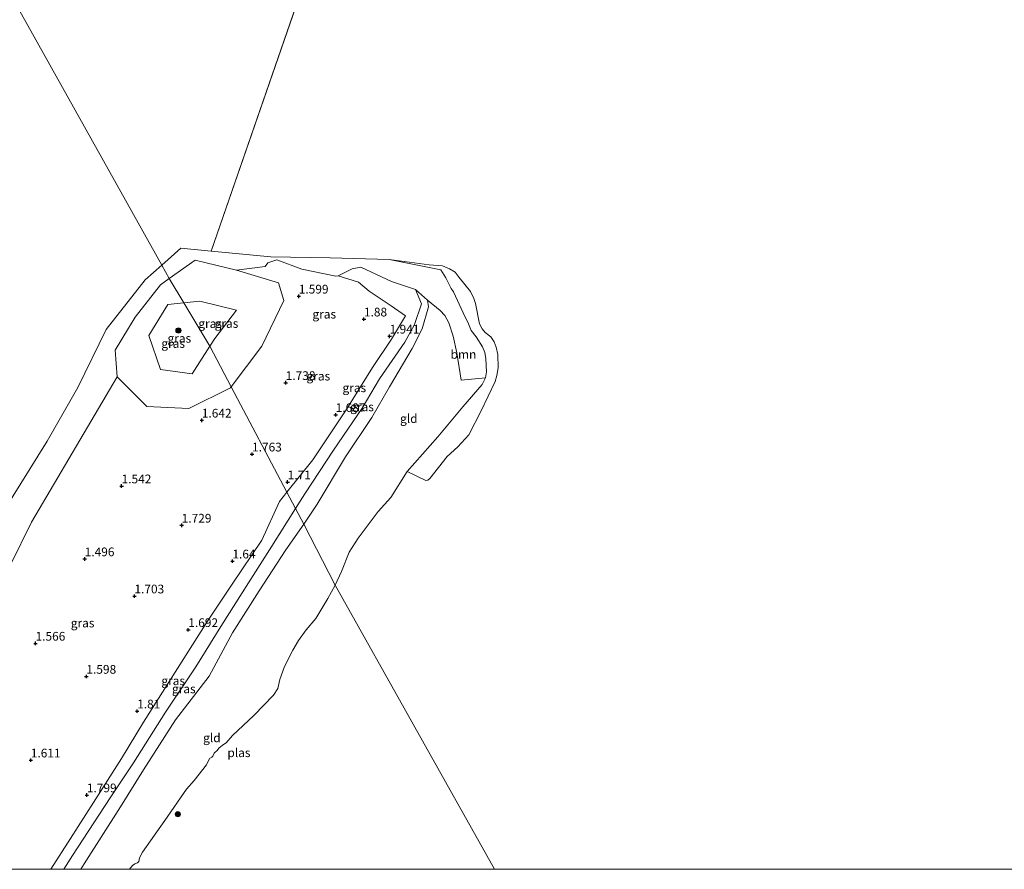
# Model space of a CAD drawing. Units: metres. Extents: x 149990 to 160005, y 424998 to 431251.
# Drawn here: x 155714 to 155996, y 425000 to 425243 of the extents above; entities that cross this region are included whole.
import ezdxf
from ezdxf.enums import TextEntityAlignment as Align

# ---------------------------------------------------------------- set-up
doc = ezdxf.new("R2010")
doc.units = ezdxf.units.M
doc.layers.get('0').update_dxf_attribs({"lineweight": 25})
for name, color, linetype, lineweight in [('B-ME-GR-BOOM-GV-B6', 93, 'Continuous', 18), ('B-ME-GR-BOOM-S-B1', 93, 'Continuous', 18), ('B-ME-GW-KRUINLIJN-L-B1', 93, 'Continuous', 18), ('B-ME-GW-TEENLIJN-L-B1', 93, 'Continuous', 18), ('B-ME-IE-GRASLAND-GV-B6', 93, 'Continuous', 18), ('B-ME-IE-GRONDWERKLIJN-GROND_INGERICHT-GV-B6', 253, 'Continuous', 18), ('B-ME-IE-HULPGEOMETRIE-L-B1', 53, 'Continuous', 18), ('B-ME-OB-WATERLIJN-L-B1', 133, 'OB-WATERLIJN', 18), ('B-ME-OG-WATER-GV-B6', 153, 'Continuous', 18)]:
    doc.layers.add(name, color=color, linetype=linetype, lineweight=lineweight)
doc.layers.add('B-ME-GW-HOOGTEPUNT-S-B1', color=10, linetype='Continuous')
doc.styles.add('NLCS-ISO', font='NLCS-ISO.TTF')
doc.linetypes.add('OB-WATERLIJN', pattern='A,10,[32,NLCS.SHX,S=2,R=0,X=0,Y=0],-12', length=22)

# ---------------------------------------------------------------- blocks, each defined once
blk = doc.blocks.new('hoogtepunt')
for p, q in [((-0.5, 0), (0.5, 0)), ((0, 0.5), (0, -0.5))]:
    blk.add_line(p, q)
blk = doc.blocks.new('boom')
h = blk.add_hatch(color=256)
edge = h.paths.add_edge_path()
edge.add_arc((0, 0), 0.75, 0, 360)
blk.add_circle((0, 0), 0.75)

msp = doc.modelspace()

# ---------------------------------------------------------------- linework, layer by layer
at = {"layer": 'B-ME-GR-BOOM-GV-B6'}
msp.add_polyline3d([(155824.884, 425113.904, 1.4), (155833.654, 425123.837, 1.4), (155840.777, 425132.425, 1.4), (155846.288, 425138.793, 1.4), (155847.288, 425140.644, 1.4), (155847.578, 425142.436, 1.4), (155847.318, 425146.128, 1.4), (155847.063, 425147.889, 1.4), (155846.364, 425149.514, 1.4), (155844.537, 425152.383, 1.4), (155843.154, 425154.216, 1.4), (155842.378, 425156.11, 1.4), (155840.896, 425159.27, 1.4), (155838.05, 425165.29, 1.4), (155837.401, 425166.278, 1.4), (155835.883, 425169.276, 1.134), (155834.472, 425171.557, 0.921), (155819.676, 425174.511, 0.91), (155831.115, 425173.059, 1.4), (155834.909, 425172.731, 1.4), (155836.937, 425171.893, 1.4), (155838.562, 425170.887, 1.4), (155839.756, 425169.396, 1.4), (155842.918, 425165.434, 1.4), (155843.906, 425163.362, 1.4), (155844.435, 425161.986, 1.4), (155845.559, 425156.111, 1.4), (155846.323, 425154.669, 1.4), (155847.156, 425153.616, 1.4), (155848.787, 425152.436, 1.4), (155849.768, 425151.021, 1.4), (155850.315, 425149.501, 1.4), (155850.747, 425147.367, 1.4), (155850.903, 425143.574, 1.4), (155850.532, 425141.311, 1.4), (155850.019, 425139.667, 1.4), (155846.042, 425131.257, 1.4), (155842.464, 425124.411, 1.4), (155839.346, 425120.968, 1.4), (155836.328, 425118.14, 1.4), (155831.364, 425111.841, 1.4), (155830.708, 425111.35, 1.4), (155830.141, 425111.257, 1.4), (155824.884, 425113.904, 1.4)], dxfattribs=at)
at = {"layer": 'B-ME-GW-KRUINLIJN-L-B1'}
for points in [[(155792.93, 425103.319, 4.146), (155795.561, 425107.493, 4.072), (155803.787, 425119.985, 4.13), (155811.993, 425131.968, 4.166), (155816.933, 425140.373, 4.032), (155824.133, 425150.932, 3.836), (155826.969, 425155.995, 3.143), (155828.981, 425161.888, 2.507), (155827.205, 425165.924, 2.389), (155820.378, 425168.284, 2.501), (155811.542, 425172.347, 2.569), (155809.068, 425171.907, 2.306), (155805.1, 425169.859, 1.637), (155804.409, 425169.76, 1.581), (155794.735, 425171.799, 1.458), (155787.541, 425174.418, 1.353), (155785.017, 425173.617, 1.341), (155784.189, 425172.569, 1.45), (155776.05, 425171.526, 1.5)], [(155760.967, 425162.184, 3.299), (155756.344, 425161.69, 2.929), (155750.928, 425152.796, 3.129), (155754.253, 425143.092, 3.626), (155763.347, 425141.801, 4.252), (155768.389, 425149.746, 4.429)], [(155768.389, 425149.746, 4.429), (155769.798, 425151.966, 4.479), (155775.982, 425160.073, 3.966), (155765.537, 425162.672, 3.665), (155760.967, 425162.184, 3.299)], [(155830.693, 425162.9, 2.275), (155830.932, 425160.962, 2.381), (155829.097, 425154.686, 3.064), (155826.224, 425149.083, 3.69), (155819.801, 425138.154, 3.798), (155814.734, 425129.326, 3.741), (155807.222, 425118.105, 3.717), (155799.123, 425104.497, 3.576), (155795.244, 425098.834, 3.685)], [(155673.533, 425015.925, 1.274), (155673.829, 425022.884, 1.144), (155687.338, 425050.866, 1.039), (155705.263, 425074.959, 1.058), (155717.345, 425099.356, 1.078), (155741.908, 425141.009, 1.381)], [(155726.6282, 425000, 3.6334), (155729.114, 425003.95, 3.684), (155739.835, 425020.47, 3.965), (155746.582, 425030.511, 4.088), (155755.661, 425044.976, 4.257), (155764.417, 425057.967, 4.606), (155771.501, 425069.473, 4.6), (155779.412, 425082.027, 4.515), (155786.11, 425092.5, 4.337), (155792.93, 425103.319, 4.146)], [(155795.244, 425098.834, 3.685), (155790.163, 425091.417, 3.828), (155782.464, 425079.671, 4.023), (155774.849, 425067.739, 4.168), (155768.204, 425055.268, 4.14), (155758.573, 425042.784, 3.833), (155749.455, 425028.439, 3.524), (155742.81, 425017.872, 3.424), (155732.479, 425001.573, 3.118), (155731.4976, 425000, 3.0903)]]:
    msp.add_polyline3d(points, dxfattribs=at)
at = {"layer": 'B-ME-GW-TEENLIJN-L-B1'}
for points in [[(155789.508, 425162.773, 1.571), (155788.066, 425167.847, 1.703), (155776.05, 425171.526, 1.5), (155764.196, 425174.376, 1.31), (155756.796, 425169.15, 1.276)], [(155756.796, 425169.15, 1.276), (155754.248, 425167.351, 1.264), (155746.985, 425158.094, 1.384), (155741.274, 425148.646, 1.326), (155741.908, 425141.009, 1.381), (155750.365, 425132.448, 1.472), (155762.38, 425131.89, 1.593), (155774.281, 425137.805, 1.708), (155774.515, 425138.116, 1.709)], [(155790.451, 425107.945, 1.75), (155797.876, 425117.195, 1.831), (155807.542, 425131.815, 1.846), (155814.914, 425143.606, 1.827), (155820.395, 425151.747, 1.98), (155824.343, 425158.451, 1.864), (155820.226, 425161.269, 1.963), (155813.949, 425165.489, 1.908), (155810.907, 425168.099, 2.008), (155805.1, 425169.859, 1.637)], [(155774.515, 425138.116, 1.709), (155783.281, 425149.771, 1.738), (155789.508, 425162.773, 1.571)], [(155722.8763, 425000, 1.8047), (155728.538, 425008.851, 1.73), (155735.084, 425019.16, 1.813), (155743.094, 425031.76, 1.806), (155749.372, 425042.091, 1.761), (155759.099, 425057.47, 1.686), (155767.752, 425071.034, 1.744), (155774.785, 425081.589, 1.757), (155783.25, 425094.194, 1.828), (155788.291, 425105.255, 1.726), (155790.451, 425107.945, 1.75)]]:
    msp.add_polyline3d(points, dxfattribs=at)
at = {"layer": 'B-ME-IE-GRASLAND-GV-B6'}
for points in [[(155768.759, 425176.91, 0.891), (155785.809, 425175.347, 0.858), (155802.815, 425175.079, 0.869), (155819.676, 425174.511, 0.91), (155834.472, 425171.557, 0.921), (155835.883, 425169.276, 1.134), (155837.401, 425166.278, 1.4), (155838.05, 425165.29, 1.4), (155840.896, 425159.27, 1.4), (155842.378, 425156.11, 1.4), (155843.154, 425154.216, 1.4), (155844.537, 425152.383, 1.4), (155846.364, 425149.514, 1.4), (155847.063, 425147.889, 1.4), (155847.318, 425146.128, 1.4), (155847.578, 425142.436, 1.4), (155847.288, 425140.644, 1.4), (155840.323, 425140.044, 2.143), (155839.041, 425147.853, 2.291), (155837.968, 425152.608, 2.151), (155836.776, 425156.44, 2.176), (155835.634, 425158.516, 2.192), (155834.326, 425159.978, 2.192), (155830.693, 425162.9, 2.275), (155827.205, 425165.924, 2.389), (155820.378, 425168.284, 2.501), (155811.542, 425172.347, 2.569), (155809.068, 425171.907, 2.306), (155805.1, 425169.859, 1.637), (155804.409, 425169.76, 1.581), (155794.735, 425171.799, 1.458), (155787.541, 425174.418, 1.353), (155785.017, 425173.617, 1.341), (155784.189, 425172.569, 1.45), (155776.05, 425171.526, 1.5), (155764.196, 425174.376, 1.31), (155756.796, 425169.15, 1.276), (155754.661, 425172.979, 0.833), (155760.111, 425177.771, 0.823), (155768.759, 425176.91, 0.891)], [(155709.451, 425102.628, 0.778), (155721.864, 425122.589, 0.852), (155730.629, 425137.89, 0.896), (155738.769, 425154.506, 0.872), (155749.875, 425168.771, 0.841), (155754.661, 425172.979, 0.833), (155756.796, 425169.15, 1.276), (155754.248, 425167.351, 1.264), (155746.985, 425158.094, 1.384), (155741.274, 425148.646, 1.326), (155741.908, 425141.009, 1.381), (155717.345, 425099.356, 1.078), (155705.263, 425074.959, 1.058)], [(155776.05, 425171.526, 1.5), (155788.066, 425167.847, 1.703), (155789.508, 425162.773, 1.571), (155783.281, 425149.771, 1.738), (155774.515, 425138.116, 1.709), (155768.389, 425149.746, 4.429), (155769.798, 425151.966, 4.479), (155775.982, 425160.073, 3.966), (155765.537, 425162.672, 3.665), (155760.967, 425162.184, 3.299), (155756.796, 425169.15, 1.276), (155764.196, 425174.376, 1.31), (155776.05, 425171.526, 1.5)], [(155805.1, 425169.859, 1.637), (155810.907, 425168.099, 2.008), (155813.949, 425165.489, 1.908), (155820.226, 425161.269, 1.963), (155824.343, 425158.451, 1.864), (155820.395, 425151.747, 1.98), (155814.914, 425143.606, 1.827), (155807.542, 425131.815, 1.846), (155797.876, 425117.195, 1.831), (155790.451, 425107.945, 1.75), (155774.515, 425138.116, 1.709), (155783.281, 425149.771, 1.738), (155789.508, 425162.773, 1.571), (155788.066, 425167.847, 1.703), (155776.05, 425171.526, 1.5), (155784.189, 425172.569, 1.45), (155785.017, 425173.617, 1.341), (155787.541, 425174.418, 1.353), (155794.735, 425171.799, 1.458), (155804.409, 425169.76, 1.581), (155805.1, 425169.859, 1.637)], [(155827.205, 425165.924, 2.389), (155828.981, 425161.888, 2.507), (155826.969, 425155.995, 3.143), (155824.133, 425150.932, 3.836), (155816.933, 425140.373, 4.032), (155811.993, 425131.968, 4.166), (155803.787, 425119.985, 4.13), (155795.561, 425107.493, 4.072), (155792.93, 425103.319, 4.146), (155790.451, 425107.945, 1.75), (155797.876, 425117.195, 1.831), (155807.542, 425131.815, 1.846), (155814.914, 425143.606, 1.827), (155820.395, 425151.747, 1.98), (155824.343, 425158.451, 1.864), (155820.226, 425161.269, 1.963), (155813.949, 425165.489, 1.908), (155810.907, 425168.099, 2.008), (155805.1, 425169.859, 1.637), (155809.068, 425171.907, 2.306), (155811.542, 425172.347, 2.569), (155820.378, 425168.284, 2.501), (155827.205, 425165.924, 2.389)], [(155760.967, 425162.184, 3.299), (155756.344, 425161.69, 2.929), (155750.928, 425152.796, 3.129), (155754.253, 425143.092, 3.626), (155763.347, 425141.801, 4.252), (155768.389, 425149.746, 4.429), (155774.515, 425138.116, 1.709), (155774.281, 425137.805, 1.708), (155762.38, 425131.89, 1.593), (155750.365, 425132.448, 1.472), (155741.908, 425141.009, 1.381), (155741.274, 425148.646, 1.326), (155746.985, 425158.094, 1.384), (155754.248, 425167.351, 1.264), (155756.796, 425169.15, 1.276), (155760.967, 425162.184, 3.299)], [(155830.693, 425162.9, 2.275), (155830.932, 425160.962, 2.381), (155829.097, 425154.686, 3.064), (155826.224, 425149.083, 3.69), (155819.801, 425138.154, 3.798), (155814.734, 425129.326, 3.741), (155807.222, 425118.105, 3.717), (155799.123, 425104.497, 3.576), (155795.244, 425098.834, 3.685), (155792.93, 425103.319, 4.146), (155795.561, 425107.493, 4.072), (155803.787, 425119.985, 4.13), (155811.993, 425131.968, 4.166), (155816.933, 425140.373, 4.032), (155824.133, 425150.932, 3.836), (155826.969, 425155.995, 3.143), (155828.981, 425161.888, 2.507), (155827.205, 425165.924, 2.389), (155830.693, 425162.9, 2.275)], [(155768.389, 425149.746, 4.429), (155763.347, 425141.801, 4.252), (155754.253, 425143.092, 3.626), (155750.928, 425152.796, 3.129), (155756.344, 425161.69, 2.929), (155760.967, 425162.184, 3.299), (155768.389, 425149.746, 4.429)], [(155768.389, 425149.746, 4.429), (155760.967, 425162.184, 3.299), (155765.537, 425162.672, 3.665), (155775.982, 425160.073, 3.966), (155769.798, 425151.966, 4.479), (155768.389, 425149.746, 4.429)], [(155684.8469, 425000, 1.5698), (155682.758, 425008.398, 1.445), (155673.533, 425015.925, 1.274), (155673.829, 425022.884, 1.144), (155687.338, 425050.866, 1.039), (155705.263, 425074.959, 1.058), (155717.345, 425099.356, 1.078), (155741.908, 425141.009, 1.381), (155750.365, 425132.448, 1.472), (155762.38, 425131.89, 1.593), (155774.281, 425137.805, 1.708), (155774.515, 425138.116, 1.709), (155790.451, 425107.945, 1.75), (155788.291, 425105.255, 1.726), (155783.25, 425094.194, 1.828), (155774.785, 425081.589, 1.757), (155767.752, 425071.034, 1.744), (155759.099, 425057.47, 1.686), (155749.372, 425042.091, 1.761), (155743.094, 425031.76, 1.806), (155735.084, 425019.16, 1.813), (155728.538, 425008.851, 1.73), (155722.8763, 425000, 1.8047), (155684.8469, 425000, 1.5698)], [(155722.8763, 425000, 1.8047), (155728.538, 425008.851, 1.73), (155735.084, 425019.16, 1.813), (155743.094, 425031.76, 1.806), (155749.372, 425042.091, 1.761), (155759.099, 425057.47, 1.686), (155767.752, 425071.034, 1.744), (155774.785, 425081.589, 1.757), (155783.25, 425094.194, 1.828), (155788.291, 425105.255, 1.726), (155790.451, 425107.945, 1.75), (155792.93, 425103.319, 4.146), (155786.11, 425092.5, 4.337), (155779.412, 425082.027, 4.515), (155771.501, 425069.473, 4.6), (155764.417, 425057.967, 4.606), (155755.661, 425044.976, 4.257), (155746.582, 425030.511, 4.088), (155739.835, 425020.47, 3.965), (155729.114, 425003.95, 3.684), (155726.6282, 425000, 3.6334), (155722.8763, 425000, 1.8047)], [(155726.6282, 425000, 3.6334), (155729.114, 425003.95, 3.684), (155739.835, 425020.47, 3.965), (155746.582, 425030.511, 4.088), (155755.661, 425044.976, 4.257), (155764.417, 425057.967, 4.606), (155771.501, 425069.473, 4.6), (155779.412, 425082.027, 4.515), (155786.11, 425092.5, 4.337), (155792.93, 425103.319, 4.146), (155795.244, 425098.834, 3.685), (155790.163, 425091.417, 3.828), (155782.464, 425079.671, 4.023), (155774.849, 425067.739, 4.168), (155768.204, 425055.268, 4.14), (155758.573, 425042.784, 3.833), (155749.455, 425028.439, 3.524), (155742.81, 425017.872, 3.424), (155732.479, 425001.573, 3.118), (155731.4976, 425000, 3.0903), (155726.6282, 425000, 3.6334)]]:
    msp.add_polyline3d(points, dxfattribs=at)
at = {"layer": 'B-ME-IE-GRONDWERKLIJN-GROND_INGERICHT-GV-B6'}
for points in [[(155847.288, 425140.644, 1.4), (155846.288, 425138.793, 1.4), (155840.777, 425132.425, 1.4), (155833.654, 425123.837, 1.4), (155824.884, 425113.904, 1.4), (155820.185, 425106.473, 1.4), (155816.578, 425102.463, 1.4), (155810.868, 425094.753, 1.4), (155808.257, 425090.786, 1.4), (155806.019, 425085.291, 1.4), (155804.261, 425081.349, 1.4), (155795.244, 425098.834, 3.685), (155799.123, 425104.497, 3.576), (155807.222, 425118.105, 3.717), (155814.734, 425129.326, 3.741), (155819.801, 425138.154, 3.798), (155826.224, 425149.083, 3.69), (155829.097, 425154.686, 3.064), (155830.932, 425160.962, 2.381), (155830.693, 425162.9, 2.275), (155834.326, 425159.978, 2.192), (155835.634, 425158.516, 2.192), (155836.776, 425156.44, 2.176), (155837.968, 425152.608, 2.151), (155839.041, 425147.853, 2.291), (155840.323, 425140.044, 2.143), (155847.288, 425140.644, 1.4)], [(155731.4976, 425000, 3.0903), (155732.479, 425001.573, 3.118), (155742.81, 425017.872, 3.424), (155749.455, 425028.439, 3.524), (155758.573, 425042.784, 3.833), (155768.204, 425055.268, 4.14), (155774.849, 425067.739, 4.168), (155782.464, 425079.671, 4.023), (155790.163, 425091.417, 3.828), (155795.244, 425098.834, 3.685), (155804.261, 425081.349, 1.4), (155802.184, 425077.504, 1.4), (155798.669, 425071.826, 1.4), (155795.966, 425068.598, 1.4), (155793.777, 425065.463, 1.4), (155792.099, 425062.751, 1.4), (155789.74, 425058.059, 1.4), (155788.404, 425054.366, 1.4), (155787.867, 425051.768, 1.4), (155786.612, 425049.818, 1.4), (155780.94, 425044.023, 1.4), (155774.888, 425038.275, 1.4), (155773.066, 425036.181, 1.4), (155772.248, 425035.764, 1.4), (155771.02, 425034.769, 1.4), (155770.359, 425033.918, 1.4), (155769.891, 425033.567, 1.4), (155769.619, 425033.284, 1.4), (155769.266, 425032.428, 1.4), (155768.942, 425032.094, 1.4), (155768.329, 425031.674, 1.4), (155767.468, 425029.913, 1.4), (155763.923, 425025.467, 1.4), (155761.726, 425022.896, 1.4), (155755.509, 425013.972, 1.4), (155749.093, 425004.894, 1.4), (155748.234, 425003.287, 1.4), (155748.113, 425002.211, 1.4), (155747.707, 425001.889, 1.4), (155746.911, 425001.585, 1.4), (155746.298, 425001.113, 1.4), (155745.3695, 425000, 1.4), (155731.4976, 425000, 3.0903)]]:
    msp.add_polyline3d(points, dxfattribs=at)
at = {"layer": 'B-ME-IE-HULPGEOMETRIE-L-B1'}
msp.add_line((155768.759, 425176.91, 0.891), (155798.336, 425262.519, 1.4), dxfattribs=at)
msp.add_polyline3d([(155849.793, 425000, 1.1026), (155804.261, 425081.349, 1.4), (155795.244, 425098.834, 3.685), (155792.93, 425103.319, 4.146), (155790.451, 425107.945, 1.75), (155774.515, 425138.116, 1.709), (155768.389, 425149.746, 4.429), (155760.967, 425162.184, 3.299), (155756.796, 425169.15, 1.276), (155754.661, 425172.979, 0.833), (155653.918, 425353.044, 1.4), (155638.793, 425378.664, 5.053), (155637.322, 425380.671, 5.108), (155635.986, 425382.667, 5.146), (155630.018, 425375.313, 5.356), (155621.474, 425379.752, 5.537), (155603.333, 425382.723, 6.017), (155587.288, 425385.01, 6.499)], dxfattribs=at)
at = {"layer": 'B-ME-OB-WATERLIJN-L-B1'}
for points in [[(155754.661, 425172.979, 0.833), (155760.111, 425177.771, 0.823), (155768.759, 425176.91, 0.891), (155785.809, 425175.347, 0.858), (155802.815, 425175.079, 0.869), (155819.676, 425174.511, 0.91), (155834.472, 425171.557, 0.921), (155835.883, 425169.276, 1.134), (155837.401, 425166.278, 1.4)], [(155651.1426, 425000, 0.9343), (155657.197, 425011.417, 0.872), (155669.772, 425027.765, 0.861), (155676.999, 425045.497, 0.862), (155687.218, 425062.046, 0.885), (155700.629, 425080.93, 0.853), (155709.451, 425102.628, 0.778), (155721.864, 425122.589, 0.852), (155730.629, 425137.89, 0.896), (155738.769, 425154.506, 0.872), (155749.875, 425168.771, 0.841), (155754.661, 425172.979, 0.833)]]:
    msp.add_polyline3d(points, dxfattribs=at)
at = {"layer": 'B-ME-OG-WATER-GV-B6'}
for points in [[(155836.846, 425359.55, 1.4), (155831.296, 425348.304, 1.4), (155827.137, 425338.943, 1.4), (155822.783, 425329.03, 1.4), (155818.031, 425316.485, 1.4), (155815.486, 425311.634, 1.4), (155815.513, 425309.764, 1.4), (155814.785, 425308.144, 1.4), (155810.601, 425298.568, 1.4), (155808.025, 425294.795, 1.4), (155802.336, 425287.095, 1.4), (155800.129, 425282.175, 1.4), (155798.97, 425278.951, 1.4), (155798.307, 425275.327, 1.4), (155797.87, 425271.71, 1.4), (155798.138, 425267.309, 1.4), (155798.149, 425264.033, 1.4), (155798.336, 425262.519, 1.4), (155768.759, 425176.91, 0.891), (155760.111, 425177.771, 0.823), (155754.661, 425172.979, 0.833), (155653.918, 425353.044, 1.4)], [(155653.918, 425353.044, 1.4), (155754.661, 425172.979, 0.833), (155749.875, 425168.771, 0.841), (155738.769, 425154.506, 0.872), (155730.629, 425137.89, 0.896), (155721.864, 425122.589, 0.852), (155709.451, 425102.628, 0.778)], [(155849.793, 425000, 1.1026), (155804.261, 425081.349, 1.4), (155806.019, 425085.291, 1.4), (155808.257, 425090.786, 1.4), (155810.868, 425094.753, 1.4), (155816.578, 425102.463, 1.4), (155820.185, 425106.473, 1.4), (155824.884, 425113.904, 1.4), (155830.141, 425111.257, 1.4), (155830.708, 425111.35, 1.4), (155831.364, 425111.841, 1.4), (155836.328, 425118.14, 1.4), (155839.346, 425120.968, 1.4), (155842.464, 425124.411, 1.4), (155846.042, 425131.257, 1.4), (155850.019, 425139.667, 1.4), (155850.532, 425141.311, 1.4), (155850.903, 425143.574, 1.4), (155850.747, 425147.367, 1.4), (155850.315, 425149.501, 1.4), (155849.768, 425151.021, 1.4), (155848.787, 425152.436, 1.4), (155847.156, 425153.616, 1.4), (155846.323, 425154.669, 1.4), (155845.559, 425156.111, 1.4), (155844.435, 425161.986, 1.4), (155843.906, 425163.362, 1.4), (155842.918, 425165.434, 1.4), (155839.756, 425169.396, 1.4), (155838.562, 425170.887, 1.4), (155836.937, 425171.893, 1.4), (155834.909, 425172.731, 1.4), (155831.115, 425173.059, 1.4), (155819.676, 425174.511, 0.91), (155802.815, 425175.079, 0.869), (155785.809, 425175.347, 0.858), (155768.759, 425176.91, 0.891), (155798.336, 425262.519, 1.4)], [(155849.793, 425000, 1.1026), (155745.3695, 425000, 1.4), (155746.298, 425001.113, 1.4), (155746.911, 425001.585, 1.4), (155747.707, 425001.889, 1.4), (155748.113, 425002.211, 1.4), (155748.234, 425003.287, 1.4), (155749.093, 425004.894, 1.4), (155755.509, 425013.972, 1.4), (155761.726, 425022.896, 1.4), (155763.923, 425025.467, 1.4), (155767.468, 425029.913, 1.4), (155768.329, 425031.674, 1.4), (155768.942, 425032.094, 1.4), (155769.266, 425032.428, 1.4), (155769.619, 425033.284, 1.4), (155769.891, 425033.567, 1.4), (155770.359, 425033.918, 1.4), (155771.02, 425034.769, 1.4), (155772.248, 425035.764, 1.4), (155773.066, 425036.181, 1.4), (155774.888, 425038.275, 1.4), (155780.94, 425044.023, 1.4), (155786.612, 425049.818, 1.4), (155787.867, 425051.768, 1.4), (155788.404, 425054.366, 1.4), (155789.74, 425058.059, 1.4), (155792.099, 425062.751, 1.4), (155793.777, 425065.463, 1.4), (155795.966, 425068.598, 1.4), (155798.669, 425071.826, 1.4), (155802.184, 425077.504, 1.4), (155804.261, 425081.349, 1.4), (155849.793, 425000, 1.1026)], [(156117.7162, 425000, 0.6891), (155849.793, 425000, 1.1026)]]:
    msp.add_polyline3d(points, dxfattribs=at)

# ---------------------------------------------------------------- block references
at = {"layer": 'B-ME-GR-BOOM-S-B1', "rotation": 90}
for p in [(155759.39, 425154.232, 3.556), (155759.248, 425015.776, 1.198)]:
    msp.add_blockref('boom', p, dxfattribs=at)
at = {"layer": 'B-ME-GW-HOOGTEPUNT-S-B1', "rotation": 90}
for p in [(155793.83, 425164.03, 1.599), (155793.83, 425164.03, 1.599), (155812.47, 425157.472, 1.88), (155812.47, 425157.472, 1.88), (155819.828, 425152.581, 1.941), (155819.828, 425152.581, 1.941), (155790.082, 425139.282, 1.738), (155790.082, 425139.282, 1.738), (155766.094, 425128.533, 1.642), (155766.094, 425128.533, 1.642), (155804.391, 425130.112, 1.687), (155804.391, 425130.112, 1.687), (155780.468, 425118.833, 1.763), (155780.468, 425118.833, 1.763), (155790.652, 425110.851, 1.71), (155790.652, 425110.851, 1.71), (155743.142, 425109.705, 1.542), (155743.142, 425109.705, 1.542), (155760.329, 425098.463, 1.729), (155760.329, 425098.463, 1.729), (155732.584, 425088.831, 1.496), (155732.584, 425088.831, 1.496), (155774.846, 425088.208, 1.64), (155774.846, 425088.208, 1.64), (155746.814, 425078.206, 1.703), (155746.814, 425078.206, 1.703), (155762.228, 425068.57, 1.692), (155762.228, 425068.57, 1.692), (155718.529, 425064.673, 1.566), (155718.529, 425064.673, 1.566), (155733.072, 425055.204, 1.598), (155733.072, 425055.204, 1.598), (155747.603, 425045.276, 1.81), (155747.603, 425045.276, 1.81), (155717.17, 425031.249, 1.611), (155717.17, 425031.249, 1.611), (155733.2, 425021.261, 1.799), (155733.2, 425021.261, 1.799)]:
    msp.add_blockref('hoogtepunt', p, dxfattribs=at)

# ---------------------------------------------------------------- texts
at = {"layer": 'B-ME-GR-BOOM-GV-B6', "ltscale": 0.2, "style": 'NLCS-ISO'}
msp.add_text('bmn', height=2.5, dxfattribs=at).set_placement((155840.9451, 425147.4002), align=Align.MIDDLE_CENTER)
at = {"layer": 'B-ME-GW-HOOGTEPUNT-S-B1', "ltscale": 0.2, "style": 'NLCS-ISO'}
for s, p in [('1.599', (155793.83, 425164.03, 1.599)), ('1.599', (155793.83, 425164.03, 1.599)), ('1.88', (155812.47, 425157.472, 1.88)), ('1.88', (155812.47, 425157.472, 1.88)), ('1.941', (155819.828, 425152.581, 1.941)), ('1.941', (155819.828, 425152.581, 1.941)), ('1.738', (155790.082, 425139.282, 1.738)), ('1.738', (155790.082, 425139.282, 1.738)), ('1.642', (155766.094, 425128.533, 1.642)), ('1.642', (155766.094, 425128.533, 1.642)), ('1.687', (155804.391, 425130.112, 1.687)), ('1.687', (155804.391, 425130.112, 1.687)), ('1.763', (155780.468, 425118.833, 1.763)), ('1.763', (155780.468, 425118.833, 1.763)), ('1.71', (155790.652, 425110.851, 1.71)), ('1.71', (155790.652, 425110.851, 1.71)), ('1.542', (155743.142, 425109.705, 1.542)), ('1.542', (155743.142, 425109.705, 1.542)), ('1.729', (155760.329, 425098.463, 1.729)), ('1.729', (155760.329, 425098.463, 1.729)), ('1.496', (155732.584, 425088.831, 1.496)), ('1.496', (155732.584, 425088.831, 1.496)), ('1.64', (155774.846, 425088.208, 1.64)), ('1.64', (155774.846, 425088.208, 1.64)), ('1.703', (155746.814, 425078.206, 1.703)), ('1.703', (155746.814, 425078.206, 1.703)), ('1.692', (155762.228, 425068.57, 1.692)), ('1.692', (155762.228, 425068.57, 1.692)), ('1.566', (155718.529, 425064.673, 1.566)), ('1.566', (155718.529, 425064.673, 1.566)), ('1.598', (155733.072, 425055.204, 1.598)), ('1.598', (155733.072, 425055.204, 1.598)), ('1.81', (155747.603, 425045.276, 1.81)), ('1.81', (155747.603, 425045.276, 1.81)), ('1.611', (155717.17, 425031.249, 1.611)), ('1.611', (155717.17, 425031.249, 1.611)), ('1.799', (155733.2, 425021.261, 1.799)), ('1.799', (155733.2, 425021.261, 1.799))]:
    msp.add_text(s, height=2.5, dxfattribs=at).set_placement(p, align=Align.BOTTOM_LEFT)
at = {"layer": 'B-ME-IE-GRASLAND-GV-B6', "ltscale": 0.2, "style": 'NLCS-ISO'}
for p in [(155801.1195, 425158.9075), (155768.4745, 425156.209), (155773.152, 425156.246), (155757.8945, 425150.52), (155759.6585, 425151.9925), (155799.429, 425141.1815), (155809.716, 425137.833), (155811.931, 425132.379), (155731.992, 425070.5045), (155757.9032, 425053.9725), (155760.9361, 425051.6595)]:
    msp.add_text('gras', height=2.5, dxfattribs=at).set_placement(p, align=Align.MIDDLE_CENTER)
at = {"layer": 'B-ME-IE-GRONDWERKLIJN-GROND_INGERICHT-GV-B6', "ltscale": 0.2, "style": 'NLCS-ISO'}
for p in [(155825.3143, 425129.0129), (155768.9706, 425037.635)]:
    msp.add_text('gld', height=2.5, dxfattribs=at).set_placement(p, align=Align.MIDDLE_CENTER)
at = {"layer": 'B-ME-OG-WATER-GV-B6', "ltscale": 0.2, "style": 'NLCS-ISO'}
msp.add_text('plas', height=2.5, dxfattribs=at).set_placement((155776.7084, 425033.3737), align=Align.MIDDLE_CENTER)

doc.saveas('drawing.dxf')
